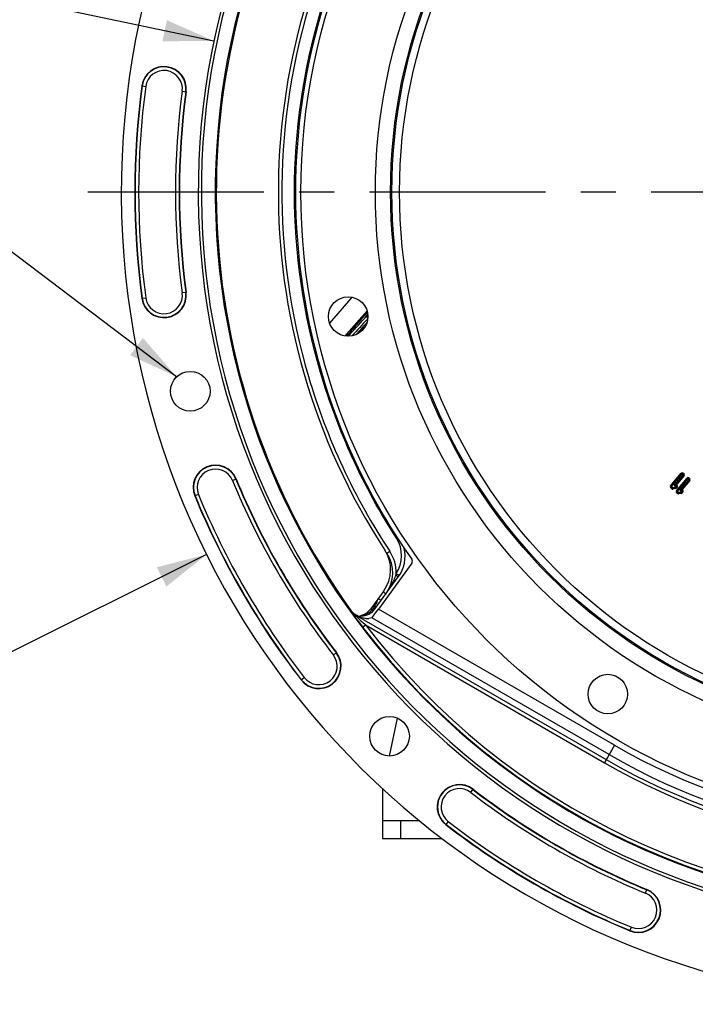
# Model space of a CAD drawing. Units: millimetres. Extents: x 0 to 594, y 0 to 420.
# Drawn here: x 402 to 449, y 204 to 273 of the extents above; entities that cross this region are included whole.
import ezdxf
from ezdxf.enums import TextEntityAlignment as Align

# ---------------------------------------------------------------- set-up
doc = ezdxf.new("R2010")
doc.units = ezdxf.units.MM
doc.header["$LTSCALE"] = 32.67
doc.linetypes.add('CENTER', pattern=[0.6, 0.375, -0.075, 0.075, -0.075])
doc.layers.get('0').update_dxf_attribs({"linetype": 'CONTINUOUS'})
doc.layers.add('DEFAULT_1', color=7, linetype='CENTER')
doc.layers.add('SOLIDES', color=7, linetype='CONTINUOUS')
doc.styles.get("Standard").update_dxf_attribs({"font": 'txt', "width": 0.85})
doc.styles.add('TEXTSTYLE_5', font='gdt', dxfattribs={"width": 0.85})
doc.styles.add('TEXTSTYLE_6', font='txt', dxfattribs={"width": 0.6})
doc.dimstyles.new('DIMSTYLE_5', dxfattribs={"dimtxt": 3.5, "dimasz": 3.5, "dimexe": 1.5, "dimexo": 1, "dimtad": 1, "dimdec": 1, "dimlfac": 4, "dimtxsty": 'STANDARD', "dimblk": '_FILLED', "dimblk1": '_FILLED', "dimblk2": '_FILLED', "dimcen": 0.09, "dimclrt": 5, "dimadec": 0, "dimazin": 0, "dimtfac": 1, "dimtdec": 1, "dimtmove": 0, "dimatfit": 2, "dimldrblk": '_FILLED', "dimfxl": 1, "dimtolj": 1, "dimarcsym": 0})
doc.dimstyles.new('DIMSTYLE_7', dxfattribs={"dimtxt": 3.5, "dimasz": 3.5, "dimexe": 1.5, "dimexo": 1, "dimtad": 1, "dimdec": 4, "dimlfac": 4, "dimtxsty": 'STANDARD', "dimblk": '_FILLED', "dimblk1": '_FILLED', "dimblk2": '_FILLED', "dimcen": 0.09, "dimclrt": 5, "dimadec": 0, "dimazin": 0, "dimtol": 1, "dimtm": 0.127, "dimtfac": 0.6, "dimtdec": 4, "dimtmove": 0, "dimatfit": 2, "dimldrblk": '_FILLED', "dimfxl": 1, "dimtolj": 1, "dimarcsym": 0})
doc.dimstyles.get("Standard").update_dxf_attribs({"dimtxt": 3.5, "dimasz": 3.5, "dimexe": 1.5, "dimexo": 1, "dimtad": 1, "dimdec": 4, "dimtxsty": 'STANDARD', "dimblk": '_FILLED', "dimblk1": '_FILLED', "dimblk2": '_FILLED', "dimcen": 0.09, "dimclrt": 5, "dimadec": 0, "dimazin": 0, "dimtol": 1, "dimtp": 0.0001, "dimtm": 0.0001, "dimtfac": 1, "dimtdec": 4, "dimtofl": 0, "dimtmove": 0, "dimatfit": 3, "dimldrblk": '_FILLED', "dimfxl": 1, "dimtolj": 1, "dimarcsym": 0})

# ---------------------------------------------------------------- blocks, each defined once
blk = doc.blocks.new('_FILLED')
at = {"color": 0, "linetype": 'BYBLOCK'}
blk.add_solid([(0, 0), (-1, 0.214), (-1, -0.214)], dxfattribs=at)
blk = doc.blocks.new('*D10')
at = {"color": 2, "linetype": 'CONTINUOUS'}
for p, q in [((415.386, 235.754), (400.22, 228.195)), ((398.42, 228.195), (370.479, 228.195)), ((400.22, 228.195), (398.42, 228.195))]:
    blk.add_line(p, q, dxfattribs=at)
at = {"color": 2, "linetype": 'CONTINUOUS', "xscale": 3.5, "yscale": 3.5, "zscale": 3.5, "rotation": 26.495183565}
blk.add_blockref('_FILLED', (415.386, 235.754), dxfattribs=at)
at = {"color": 5, "linetype": 'CONTINUOUS', "insert": (394.22, 232.57), "char_height": 3.5, "width": 19.54167, "attachment_point": 3, "line_spacing_factor": 0.9, "style": 'TEXTSTYLE_5'}
blk.add_mtext('{\\Fgdt;n}\\Ftxt;452,4', dxfattribs=at)
blk = doc.blocks.new('*D16')
at = {"color": 2, "linetype": 'CONTINUOUS'}
for p, q in [((373.979, 279.922), (335.502, 279.922)), ((375.779, 279.922), (373.979, 279.922)), ((415.893, 271.502), (375.779, 279.922))]:
    blk.add_line(p, q, dxfattribs=at)
at = {"color": 2, "linetype": 'CONTINUOUS', "xscale": 3.5, "yscale": 3.5, "zscale": 3.5, "rotation": 348.144924251}
blk.add_blockref('_FILLED', (415.893, 271.502), dxfattribs=at)
at = {"color": 5, "linetype": 'CONTINUOUS', "style": 'TEXTSTYLE_6', "width": 0.6}
for s, p in [(' 0', (364.739, 283.772)), ('-0,127', (369.779, 280.972))]:
    blk.add_text(s, height=2.1, dxfattribs=at).set_placement(p, align=Align.RIGHT)
at = {"color": 5, "linetype": 'CONTINUOUS', "width": 0.85}
blk.add_text('409,58', height=3.5, dxfattribs=at).set_placement((362.219, 281.672), align=Align.RIGHT)
at = {"color": 5, "linetype": 'CONTINUOUS', "style": 'TEXTSTYLE_5'}
blk.add_text('n', height=3.5, dxfattribs=at).set_placement((344.369, 281.672), align=Align.RIGHT)

msp = doc.modelspace()

# ---------------------------------------------------------------- linework, layer by layer
at = {"color": 9, "linetype": 'CONTINUOUS'}
for p, q in [((410.873766, 268.378053), (411.145373, 268.34162)), ((413.686445, 268.000764), (413.958051, 267.964331)), ((413.958051, 254.003053), (413.686445, 253.96662)), ((425.499696, 253.667773), (425.400039, 253.552834)), ((410.873766, 253.589331), (411.145373, 253.625764)), ((425.400039, 253.552834), (423.939197, 251.868231)), ((426.549941, 252.723313), (425.101151, 251.062666)), ((426.532673, 252.370894), (426.438605, 252.453205)), ((426.604445, 252.452918), (426.532673, 252.370894)), ((426.030699, 251.197936), (426.432767, 251.643082)), ((425.101151, 251.062666), (425.015545, 250.964538)), ((425.237443, 251.085907), (425.118228, 250.950924)), ((425.353199, 251.080036), (425.229084, 250.944691)), ((447.677304, 240.523568), (448.41651, 241.404519)), ((447.710475, 240.495734), (448.449681, 241.376685)), ((447.743646, 240.467901), (448.482851, 241.348852)), ((448.41651, 241.404519), (448.482851, 241.348852)), ((448.501726, 241.350503), (448.557393, 241.416845)), ((448.501726, 241.350503), (448.544816, 241.314346)), ((448.52956, 241.383674), (448.57265, 241.347517)), ((448.544816, 241.314346), (448.600483, 241.380688)), ((448.557393, 241.416845), (448.600483, 241.380688)), ((417.186395, 240.904629), (417.439829, 241.00888)), ((448.546468, 241.295472), (447.97213, 240.611003)), ((448.579638, 241.267638), (447.996482, 240.572659)), ((448.076286, 240.188783), (448.815492, 241.069734)), ((448.109456, 240.160949), (448.848662, 241.0419)), ((448.142627, 240.133116), (448.881833, 241.014067)), ((448.945449, 240.960686), (448.371105, 240.27621)), ((448.97862, 240.932853), (448.395442, 240.237848)), ((448.546468, 241.295472), (448.612809, 241.239805)), ((448.815492, 241.069734), (448.881833, 241.014067)), ((448.900708, 241.015718), (448.956375, 241.082059)), ((448.900708, 241.015718), (448.943798, 240.979561)), ((448.928541, 241.048889), (448.971631, 241.012732)), ((448.943798, 240.979561), (448.999465, 241.045903)), ((448.945449, 240.960686), (449.01179, 240.905019)), ((448.956375, 241.082059), (448.999465, 241.045903)), ((447.677304, 240.523568), (447.743646, 240.467901)), ((447.68963, 240.382685), (447.745297, 240.449026)), ((447.753164, 240.329373), (447.68963, 240.382685)), ((447.780998, 240.362544), (447.717463, 240.415855)), ((447.813616, 240.391699), (447.745297, 240.449026)), ((447.753164, 240.329373), (447.808831, 240.395715)), ((447.991358, 240.42302), (447.813616, 240.391699)), ((447.834797, 240.307495), (447.819768, 240.392783)), ((447.998873, 240.380376), (447.827282, 240.350139)), ((448.006387, 240.337732), (447.834797, 240.307495)), ((448.006387, 240.337732), (447.991358, 240.42302)), ((448.025455, 240.537552), (448.042858, 240.540619)), ((448.039343, 240.560569), (448.042858, 240.540619)), ((448.044851, 240.497002), (448.042858, 240.540619)), ((448.062961, 240.476169), (448.043734, 240.453255)), ((448.043734, 240.453255), (448.110076, 240.397588)), ((448.062961, 240.476169), (448.129302, 240.420502)), ((448.076286, 240.188783), (448.142627, 240.133116)), ((448.096132, 240.448335), (448.076905, 240.425422)), ((448.088611, 240.047899), (448.144279, 240.114241)), ((448.152146, 239.994588), (448.088611, 240.047899)), ((448.129302, 240.420502), (448.110076, 240.397588)), ((448.179979, 240.027759), (448.116445, 240.08107)), ((448.212598, 240.056914), (448.144279, 240.114241)), ((448.152146, 239.994588), (448.207813, 240.060929)), ((448.39034, 240.088235), (448.212598, 240.056914)), ((448.233778, 239.97271), (448.218749, 240.057998)), ((448.397854, 240.045591), (448.226264, 240.015354)), ((448.405369, 240.002946), (448.233778, 239.97271)), ((448.405369, 240.002946), (448.39034, 240.088235)), ((448.424436, 240.202767), (448.44184, 240.205834)), ((448.438324, 240.225784), (448.44184, 240.205834)), ((448.443833, 240.162217), (448.44184, 240.205834)), ((448.461942, 240.141384), (448.442716, 240.11847)), ((448.442716, 240.11847), (448.509057, 240.062803)), ((448.461942, 240.141384), (448.528284, 240.085717)), ((448.495113, 240.11355), (448.475886, 240.090637)), ((448.528284, 240.085717), (448.509057, 240.062803)), ((414.815334, 239.929283), (414.561899, 239.825031)), ((428.596623, 236.881976), (428.657371, 236.921127)), ((427.922254, 235.847217), (428.126547, 235.982106)), ((427.660555, 233.147372), (427.686673, 233.128363)), ((425.41037, 231.836515), (425.42965, 231.858427)), ((427.017227, 232.055249), (427.087545, 232.152033)), ((427.068024, 232.166417), (427.087545, 232.152033)), ((443.771859, 222.467806), (427.33982, 231.95036)), ((425.607099, 231.556864), (425.596727, 231.57146)), ((425.687663, 231.534264), (425.703444, 231.520744)), ((425.703412, 231.520737), (425.721877, 231.552734)), ((425.721877, 231.552734), (425.722588, 231.553966)), ((425.722333, 231.554113), (425.742114, 231.575535)), ((425.722333, 231.554113), (443.196235, 221.470324)), ((443.39705, 221.818309), (426.885408, 231.3468)), ((426.239875, 230.700644), (426.438725, 230.852103)), ((426.438725, 230.852103), (443.071299, 221.253825)), ((424.203467, 228.750703), (424.420468, 228.918058)), ((421.95626, 227.017622), (422.173262, 227.184977)), ((443.771859, 222.467806), (443.071299, 221.253825)), ((433.765508, 219.188662), (433.918159, 219.386598)), ((433.932863, 219.405663), (433.91816, 219.386597)), ((432.199782, 217.158457), (432.032427, 216.941456)), ((445.919433, 212.17159), (446.023685, 212.425024)), ((444.839836, 209.547095), (444.944087, 209.800529))]:
    msp.add_line(p, q, dxfattribs=at)
at = {"color": 7, "linetype": 'CONTINUOUS'}
for p, q in [((426.579124, 252.613795), (426.438605, 252.453205)), ((448.612809, 241.239805), (448.062741, 240.584259)), ((449.01179, 240.905019), (448.461722, 240.249474)), ((429.655053, 235.137006), (427.33982, 231.95036)), ((427.117049, 231.979979), (428.723456, 234.191009)), ((427.7118, 233.22391), (426.804063, 231.974516)), ((425.615412, 231.545185), (425.607099, 231.556864)), ((425.742114, 231.575535), (425.794875, 231.545088)), ((425.925559, 231.119089), (425.907547, 231.143436)), ((425.946676, 231.461743), (426.127593, 231.464901)), ((426.01574, 231.420107), (426.405715, 231.315656)), ((426.885408, 231.3468), (426.668116, 231.30059)), ((428.654995, 224.364838), (428.096111, 221.720145)), ((427.623497, 217.233692), (430.172941, 217.233692)), ((427.623497, 217.233692), (427.623497, 215.983692)), ((428.873497, 217.233692), (428.873497, 215.983692)), ((427.623497, 215.983692), (431.769896, 215.983692))]:
    msp.add_line(p, q, dxfattribs=at)
at = {"color": 9, "linetype": 'CONTINUOUS'}
for points in [[(448.028518, 240.579321), (448.029518, 240.577252), (448.030596, 240.575129), (448.03174, 240.572975), (448.03294, 240.57081), (448.034183, 240.568657), (448.035458, 240.566535), (448.036751, 240.564467), (448.03805, 240.562472), (448.039342, 240.560571)], [(448.048167, 240.498179), (448.051608, 240.498293), (448.054684, 240.498008), (448.057396, 240.497325), (448.059741, 240.496221), (448.061723, 240.494718), (448.063346, 240.492883), (448.06471, 240.490695), (448.065716, 240.488175), (448.066073, 240.485449), (448.065685, 240.482561), (448.064647, 240.479467), (448.062961, 240.476169)], [(448.4275, 240.244536), (448.4285, 240.242466), (448.429577, 240.240344), (448.430722, 240.23819), (448.431921, 240.236025), (448.433165, 240.233871), (448.434439, 240.23175), (448.435733, 240.229681), (448.437032, 240.227687), (448.438324, 240.225786)], [(448.447146, 240.163394), (448.450588, 240.163508), (448.453665, 240.163223), (448.456377, 240.162539), (448.458723, 240.161435), (448.460705, 240.159933), (448.462328, 240.158098), (448.463692, 240.15591), (448.464698, 240.153389), (448.465055, 240.150664), (448.464666, 240.147775), (448.463629, 240.144682), (448.461942, 240.141384)]]:
    msp.add_lwpolyline(points, dxfattribs=at)
at = {"color": 7, "linetype": 'CONTINUOUS'}
for centre, radius in [((465.998497, 260.983692), 44.0525), ((425.236641, 252.319492), 1.375), ((414.246606, 247.116815), 1.379582), ((443.302027, 226.034193), 1.375), ((428.113483, 223.098678), 1.379582)]:
    msp.add_circle(centre, radius, dxfattribs=at)
at = {"color": 9, "linetype": 'CONTINUOUS'}
for radius in [38.87132, 37.81066, 37.71967, 37.18934]:
    msp.add_circle((465.998497, 260.983692), radius, dxfattribs=at)
at = {"color": 7, "linetype": 'CONTINUOUS'}
for centre, radius, start, end in [((465.998497, 260.983692), 56.552365, 96.21583837, 83.78416163), ((465.998497, 260.983692), 51.1975, 93.6877899, 86.3122101), ((465.998497, 260.983692), 50.980999, 93.71084488, 86.28915512), ((465.998497, 260.983692), 50.015273, 94.04934924, 85.95065076), ((465.998497, 260.983692), 49.941089, 148.90253619, 215.67539576), ((465.998497, 260.983692), 45.625, 145.83827307, 213.11302242), ((465.998497, 260.983692), 44.427365, 144.88422261, 215.11577739), ((412.415909, 268.171192), 1.555954, 352.36002197, 172.36002197), ((465.998497, 260.983692), 55.618454, 172.36002197, 187.63997803), ((465.998497, 260.983692), 52.506546, 172.36002197, 187.63997803), ((412.415909, 253.796192), 1.555954, 187.63997803, 7.63997803), ((416.000864, 240.416956), 1.555954, 22.36002197, 202.36002197), ((465.998497, 260.983692), 52.506546, 202.36002197, 217.63997803), ((465.998497, 260.983692), 55.618454, 202.36002197, 217.63997803), ((425.689258, 234.693373), 2.5, 324, 33.11302242), ((425.835904, 234.469889), 2.5, 323.99081501, 33.43119525), ((426.700934, 235.6605), 2.5, 323.99919677, 12.44278518), ((429.452918, 235.283929), 0.24989, 323.98824766, 35.12752973), ((425.792791, 232.709248), 1.25, 276.32051643, 324), ((426.105778, 232.714711), 1.25, 271, 324), ((426.241448, 232.4407), 0.998922, 235.90557183, 240.00844238), ((456.9076, 254.064055), 38.553318, 216.5232495, 217.30102232), ((423.188364, 227.96784), 1.555954, 217.63997803, 37.63997803), ((432.982645, 218.17356), 1.555954, 52.36002197, 232.36002197), ((465.998497, 260.983692), 52.506546, 232.36002197, 247.63997803), ((465.998497, 260.983692), 55.618454, 232.36002197, 247.63997803), ((445.43176, 210.98606), 1.555954, 247.63997803, 67.63997803)]:
    msp.add_arc(centre, radius, start, end, dxfattribs=at)
at = {"color": 9, "linetype": 'CONTINUOUS'}
for centre, radius, start, end in [((412.415909, 268.171192), 1.531877, 352.36002197, 172.36002197), ((412.415909, 268.171192), 1.281887, 352.36002197, 172.36002197), ((465.998497, 260.983692), 55.594377, 172.36002197, 187.63997803), ((465.998497, 260.983692), 55.344417, 172.36002197, 187.63997803), ((465.998497, 260.983692), 52.780586, 172.36002197, 187.63997803), ((465.998497, 260.983692), 52.530623, 172.36002197, 187.63997803), ((412.415909, 253.796192), 1.531877, 187.63997803, 7.63997803), ((412.415909, 253.796192), 1.281887, 187.63997803, 7.63997803), ((87.415653, 549.071211), 450.465097, 318.58517987, 318.81666671), ((-60.933256, 696.590689), 659.51062, 317.505686855, 317.657595434), ((465.998497, 260.983692), 40.394697, 192.31088805, 192.64482243), ((685.089961, 9.811644), 354.329082, 136.85001543, 137.10910215), ((751.329512, -40.335265), 436.913115, 138.01752143, 138.16918165), ((416.000864, 240.416956), 1.531877, 22.36002197, 202.36002197), ((416.000864, 240.416956), 1.281887, 22.36002197, 202.36002197), ((448.493114, 241.34024), 0.099998, 50, 140), ((448.493114, 241.34024), 0.056698, 50, 140), ((448.493114, 241.34024), 0.013396, 50, 140), ((448.536204, 241.304083), 0.056698, 320, 50), ((448.536204, 241.304083), 0.099998, 320, 50), ((465.998497, 260.983692), 52.780586, 202.36002197, 217.63997803), ((465.998497, 260.983692), 52.530623, 202.36002197, 217.63997803), ((448.536204, 241.304083), 0.013396, 320, 50), ((448.892096, 241.005455), 0.099998, 50, 140), ((448.892096, 241.005455), 0.056698, 50, 140), ((448.892096, 241.005455), 0.013396, 50, 140), ((448.935186, 240.969298), 0.013396, 320, 50), ((448.935186, 240.969298), 0.056698, 320, 50), ((448.935186, 240.969298), 0.099998, 320, 50), ((447.753909, 240.459289), 0.099998, 140, 230), ((447.753909, 240.459289), 0.056698, 140, 230), ((447.753909, 240.459289), 0.013396, 140, 230), ((447.817443, 240.405978), 0.099999, 230, 279.9937339), ((447.817443, 240.405978), 0.056698, 230, 279.9937339), ((447.976018, 240.510076), 0.088397, 279.9937339, 320), ((447.976018, 240.510076), 0.131699, 279.9937339, 320), ((447.976018, 240.510076), 0.175, 279.9937339, 320), ((448.15289, 240.124504), 0.099998, 140, 230), ((448.052698, 240.484781), 0.1, 320, 84.23519273), ((448.15289, 240.124504), 0.056698, 140, 230), ((448.15289, 240.124504), 0.013396, 140, 230), ((448.216424, 240.071192), 0.099999, 230, 279.99374062), ((448.216424, 240.071192), 0.056698, 230, 279.99374062), ((448.374999, 240.175291), 0.088397, 279.99374062, 320), ((448.374999, 240.175291), 0.131699, 279.99374062, 320), ((448.374999, 240.175291), 0.175, 279.99374062, 320), ((448.451679, 240.149995), 0.1, 320, 84.23516711), ((465.998497, 260.983692), 55.594377, 202.36002197, 217.63997803), ((465.998497, 260.983692), 55.344417, 202.36002197, 217.63997803), ((426.705988, 235.663417), 2.249309, 326.47760967, 32.80273222), ((425.830994, 234.466856), 2.750554, 359.04907855, 33.42804215), ((465.998497, 260.983692), 44.469055, 240.01173842, 324.70654918), ((465.998497, 260.983692), 45.620712, 240.01173842, 324.6976208), ((465.998497, 260.983692), 45.218941, 240.01173842, 324.33285889), ((426.288581, 235.195485), 2.419805, 339.29287722, 341.33831717), ((465.998497, 260.983692), 45.870674, 240.01173842, 324.3287122), ((465.998497, 260.983692), 49.978105, 217.29552645, 326.71347018), ((465.998497, 260.983692), 49.728143, 217.29552645, 326.71330384), ((417.414806, 219.019905), 17.451643, 53.5556171, 53.94296566), ((424.133239, 235.703731), 4.60272, 324.03239488, 329.72378877), ((423.892169, 235.846172), 4.882724, 329.70650485, 331.39283254), ((423.675569, 235.964423), 5.129498, 331.39163303, 332.71509886), ((460.864696, 256.545187), 43.214901, 214.87324095, 215.04427354), ((453.008344, 251.035289), 33.619004, 215.04459732, 215.37694926), ((425.960885, 232.72033), 1.24103, 312.68763579, 318.39543734), ((425.966731, 232.714999), 1.23312, 318.40031872, 318.92626248), ((425.433527, 233.203555), 1.956162, 318.39978846, 321.19018624), ((426.073377, 231.255916), 1.048005, 36.98482489, 38.25507134), ((425.405611, 233.225822), 1.99187, 321.19433046, 324.00779137), ((426.45245, 232.613172), 0.784846, 324.0167313, 325.53867993), ((426.973266, 233.020712), 1.965272, 227.66946782, 229.14402853), ((426.218275, 232.413692), 0.992388, 235.94295078, 240.01677449), ((455.453925, 263.592653), 43.745867, 227.15041956, 227.70271592), ((466.316576, 275.48047), 59.849173, 227.66971822, 227.83461617), ((425.757448, 233.70907), 2.251231, 277.84661312, 280.10021492), ((469.414036, 278.902419), 64.464798, 227.83567608, 228.19114163), ((425.739615, 233.811063), 2.354771, 280.09219209, 281.19816059), ((425.948329, 232.753468), 1.276778, 281.22721823, 285.06067287), ((423.188364, 227.96784), 1.531877, 217.63997803, 37.63997803), ((423.188364, 227.96784), 1.281887, 217.63997803, 37.63997803), ((432.982645, 218.17356), 1.531877, 52.36000782, 232.36002197), ((432.982645, 218.17356), 1.281887, 52.36002197, 232.36002197), ((465.998497, 260.983692), 52.530623, 232.36002239, 247.63997803), ((465.998497, 260.983692), 52.780586, 232.36002197, 247.63997803), ((465.998497, 260.983692), 55.594377, 232.36002197, 247.63997803), ((465.998497, 260.983692), 55.344417, 232.36002197, 247.63997803), ((445.43176, 210.98606), 1.531877, 247.63997803, 67.63997803), ((445.43176, 210.98606), 1.281887, 247.63997803, 67.63997803)]:
    msp.add_arc(centre, radius, start, end, dxfattribs=at)
at = {"color": 7, "linetype": 'CONTINUOUS'}
for centre, major_axis, ratio, start_param, end_param in [((427.328418, 231.95694), (0.443297, 0.610105), 0.017359012, 3.160874603, 4.714217637), ((425.79924, 231.545088), (0.21665, -0.124986), 0.008722442, -1.585914643, -0.032571609), ((426.474146, 231.431315), (0.296414, -0.059804), 0.424246187, -1.717507248, -0.775184655)]:
    msp.add_ellipse(centre, major_axis=major_axis, ratio=ratio, start_param=start_param, end_param=end_param, dxfattribs=at)
at = {"color": 9, "linetype": 'CONTINUOUS'}
for points, knots in [([(428.593243, 286.678375), (426.065264, 282.997621), (422.079205, 274.832637), (419.954312, 261.41079), (421.830019, 247.949972), (425.66583, 239.710262), (428.126547, 235.982106)], [0, 0, 0, 0, 0.249941827, 0.499926585, 0.749960102, 1, 1, 1, 1]), ([(428.596623, 236.881976), (426.304821, 240.438023), (422.722393, 248.254132), (420.893113, 260.983692), (422.722392, 273.713254), (426.304826, 281.529358), (428.596623, 285.085408)], [0, 0, 0, 0, 0.249999855, 0.500000018, 0.750000145, 1, 1, 1, 1]), ([(447.97213, 240.611003), (447.960153, 240.599376), (447.939604, 240.569805), (447.950455, 240.514811), (447.997671, 240.485003), (448.032616, 240.49226), (448.048167, 240.498179)], [0, 0, 0, 0, 0.250212755, 0.499044335, 0.750582736, 1, 1, 1, 1]), ([(447.997115, 240.572835), (447.989109, 240.566114), (447.984235, 240.533054), (448.016298, 240.533342), (448.025706, 240.538805)], [0, 0, 0, 0, 0.490028425, 1, 1, 1, 1]), ([(448.042858, 240.540619), (448.064484, 240.54443), (448.117022, 240.5211), (448.109919, 240.464767), (448.096132, 240.448335)], [0, 0, 0, 0, 0.505866547, 1, 1, 1, 1]), ([(448.371105, 240.27621), (448.359128, 240.264583), (448.338585, 240.235011), (448.34944, 240.180022), (448.396655, 240.150218), (448.431596, 240.157475), (448.447146, 240.163394)], [0, 0, 0, 0, 0.250212137, 0.49904799, 0.750583655, 1, 1, 1, 1]), ([(448.396161, 240.238113), (448.388139, 240.231388), (448.383135, 240.198308), (448.415272, 240.198552), (448.424687, 240.20402)], [0, 0, 0, 0, 0.490178665, 1, 1, 1, 1]), ([(448.44184, 240.205834), (448.463466, 240.209645), (448.516003, 240.186315), (448.508901, 240.129982), (448.495113, 240.11355)], [0, 0, 0, 0, 0.505866547, 1, 1, 1, 1]), ([(427.910182, 235.838264), (427.913252, 235.84041), (427.915008, 235.843509), (427.922975, 235.846166), (427.922273, 235.847229)], [0, 0, 0, 0, 0.746207894, 1, 1, 1, 1]), ([(428.552067, 234.339863), (428.591443, 234.310796), (428.646975, 234.263233), (428.710288, 234.2181), (428.722605, 234.19565)], [0, 0, 0, 0, 0.656503609, 1, 1, 1, 1]), ([(428.778887, 234.285776), (428.770106, 234.292595), (428.704868, 234.338764), (428.638495, 234.383213), (428.581164, 234.421197)], [0, 0, 0, 0, 0.139155899, 1, 1, 1, 1]), ([(428.722605, 234.19565), (428.72309, 234.194766), (428.723836, 234.193352), (428.72384, 234.191526), (428.723482, 234.191033)], [0, 0, 0, 0, 0.623225057, 1, 1, 1, 1]), ([(428.785231, 234.280026), (428.785641, 234.280646), (428.781769, 234.282837), (428.780562, 234.284476), (428.778887, 234.285776)], [0, 0, 0, 0, 0.259554505, 1, 1, 1, 1]), ([(427.325736, 232.686534), (427.351239, 232.667999), (427.397925, 232.633698), (427.453919, 232.593226), (427.488123, 232.566627), (427.508522, 232.553246), (427.514902, 232.54458), (427.524559, 232.540868), (427.523627, 232.539586)], [0, 0, 0, 0, 0.383678822, 0.707844034, 0.831822999, 0.924029609, 0.980700513, 1, 1, 1, 1]), ([(427.781818, 233.058598), (427.792647, 233.050597), (427.810524, 233.036461), (427.837954, 233.018739), (427.846479, 233.007031), (427.859711, 233.002166), (427.858447, 233.000425)], [0, 0, 0, 0, 0.419764958, 0.736322455, 0.932925183, 1, 1, 1, 1]), ([(426.896336, 231.904802), (426.883428, 231.91431), (426.861999, 231.931212), (426.828988, 231.952404), (426.818705, 231.966599), (426.802523, 231.972397), (426.804063, 231.974516)], [0, 0, 0, 0, 0.415799676, 0.733438909, 0.932070151, 1, 1, 1, 1]), ([(426.910518, 231.886399), (426.924802, 231.867419), (426.938305, 231.845475), (426.963564, 231.805428), (426.9565, 231.798865)], [0, 0, 0, 0, 0.711269726, 1, 1, 1, 1]), ([(426.987718, 232.227296), (426.986391, 232.225469), (427.000295, 232.220395), (427.009222, 232.208118), (427.037965, 232.189581), (427.056685, 232.174787), (427.068024, 232.166417)], [0, 0, 0, 0, 0.06720988, 0.264046759, 0.580510636, 1, 1, 1, 1]), ([(427.017227, 232.055249), (427.029713, 232.046064), (427.062545, 232.02137), (427.096515, 231.998017), (427.115842, 231.981224)], [0, 0, 0, 0, 0.377110235, 1, 1, 1, 1]), ([(427.087545, 232.152033), (427.101438, 232.141813), (427.124569, 232.123588), (427.160266, 232.100732), (427.171404, 232.085322), (427.189043, 232.07907), (427.187367, 232.076763)], [0, 0, 0, 0, 0.41381863, 0.731922436, 0.931592839, 1, 1, 1, 1]), ([(427.115842, 231.981224), (427.116166, 231.980943), (427.116405, 231.980603), (427.117138, 231.980102), (427.117049, 231.979979)], [0, 0, 0, 0, 0.739518706, 1, 1, 1, 1])]:
    msp.add_open_spline(points, degree=3, knots=knots, dxfattribs=at)
at = {"color": 7, "linetype": 'CONTINUOUS'}
for points, knots in [([(447.964751, 240.602209), (447.974692, 240.597868), (447.982225, 240.596986), (447.992513, 240.580022), (447.991541, 240.57987)], [0, 0, 0, 0, 0.916842072, 1, 1, 1, 1]), ([(448.039343, 240.560569), (448.034739, 240.557894), (448.028588, 240.550916), (448.024395, 240.541345), (448.025455, 240.537552)], [0, 0, 0, 0, 0.574867832, 1, 1, 1, 1]), ([(448.025455, 240.537552), (448.026539, 240.53552), (448.027465, 240.523133), (448.034781, 240.509716), (448.044118, 240.506155)], [0, 0, 0, 0, 0.187306061, 1, 1, 1, 1]), ([(448.363732, 240.267424), (448.373673, 240.263083), (448.381206, 240.262201), (448.391494, 240.245237), (448.390522, 240.245085)], [0, 0, 0, 0, 0.916842062, 1, 1, 1, 1]), ([(448.438324, 240.225784), (448.433721, 240.223108), (448.42757, 240.21613), (448.423376, 240.206559), (448.424436, 240.202767)], [0, 0, 0, 0, 0.574867713, 1, 1, 1, 1]), ([(448.424436, 240.202767), (448.42552, 240.200735), (448.426448, 240.188348), (448.433763, 240.174932), (448.4431, 240.171368)], [0, 0, 0, 0, 0.187300977, 1, 1, 1, 1]), ([(425.907547, 231.143436), (425.881938, 231.178082), (425.783768, 231.311419), (425.686485, 231.445416), (425.615412, 231.545185)], [0, 0, 0, 0, 0.260195772, 1, 1, 1, 1])]:
    msp.add_open_spline(points, degree=3, knots=knots, dxfattribs=at)
for points in [[(447.996482, 240.572659), (448.007077, 240.575246), (448.017915, 240.576759), (448.028517, 240.579322)], [(448.395442, 240.237848), (448.406044, 240.240446), (448.416888, 240.241972), (448.427498, 240.244537)], [(425.42965, 231.858427), (425.497946, 231.763298), (425.584514, 231.67912), (425.681493, 231.613478)]]:
    msp.add_open_spline(points, degree=3, dxfattribs=at)
at = {"color": 9, "linetype": 'CONTINUOUS'}
for points in [[(448.028517, 240.579322), (448.039777, 240.582141), (448.051386, 240.583764), (448.062981, 240.584298)], [(448.062753, 240.584274), (448.054408, 240.576947), (448.046524, 240.56904), (448.039343, 240.560569)], [(448.427498, 240.244537), (448.438758, 240.247356), (448.450368, 240.248979), (448.461963, 240.249513)], [(448.461735, 240.249488), (448.453389, 240.242162), (448.445506, 240.234255), (448.438324, 240.225784)], [(428.552068, 234.339864), (428.458598, 234.092506), (428.35559, 233.847978), (428.234349, 233.612982)], [(427.144606, 232.242249), (427.22211, 232.382144), (427.272578, 232.535698), (427.325736, 232.686535)], [(425.410197, 231.836757), (425.479681, 231.738838), (425.561086, 231.648704), (425.649839, 231.56784)], [(425.410544, 231.836274), (425.478842, 231.741162), (425.565506, 231.657087), (425.66252, 231.591518)], [(426.28009, 231.520546), (426.471979, 231.572188), (426.65624, 231.673363), (426.802305, 231.808097)], [(427.099562, 232.169068), (427.115773, 232.192683), (427.130725, 232.217193), (427.144606, 232.242249)], [(425.703444, 231.520744), (425.669163, 231.519674), (425.62802, 231.529686), (425.607099, 231.556864)], [(426.196925, 231.501107), (426.179572, 231.481655), (426.153656, 231.465357), (426.127593, 231.464935)]]:
    msp.add_open_spline(points, degree=3, dxfattribs=at)
at = {"layer": 'DEFAULT_1', "color": 2, "linetype": 'CENTER'}
msp.add_line((458.573497, 260.983692), (405.498497, 260.983692), dxfattribs=at)
at = {"layer": 'SOLIDES', "color": 7, "linetype": 'CONTINUOUS'}
msp.add_line((427.623497, 219.464255), (427.623497, 217.233692), dxfattribs=at)

# ---------------------------------------------------------------- dimensions: what is measured, and where the dimension line sits
at = {"color": 2, "linetype": 'CONTINUOUS'}
for p1, p2, dimstyle, picture, middle in [((415.893021, 271.501548), (516.103973, 250.465837), 'DIMSTYLE_7', '*D16', (354.740683, 283.42205)), ((415.385721, 235.754405), (516.611273, 286.212979), 'DIMSTYLE_5', '*D10', (384.449502, 230.819814))]:
    dim = msp.add_diameter_dim_2p(p1=p1, p2=p2, text='%%c<>', dimstyle=dimstyle, override={"dimtih": 1, "dimtoh": 1, "dimpost": '<>'}, dxfattribs=at)
    dim.commit()
    dim.dimension.update_dxf_attribs({"geometry": picture, "text_midpoint": middle, "dimtype": 163})

# ---------------------------------------------------------------- leaders
at = {"color": 2, "linetype": 'CONTINUOUS', "annotation_type": 0, "has_hookline": 1, "hookline_direction": 1, "text_width": 26.775}
msp.add_leader([(413.297965, 248.118135), (395.160732, 261.843776), (389.160732, 261.843776)], dimstyle='STANDARD', override={"dimtad": 1}, dxfattribs=at)

doc.saveas('drawing.dxf')
